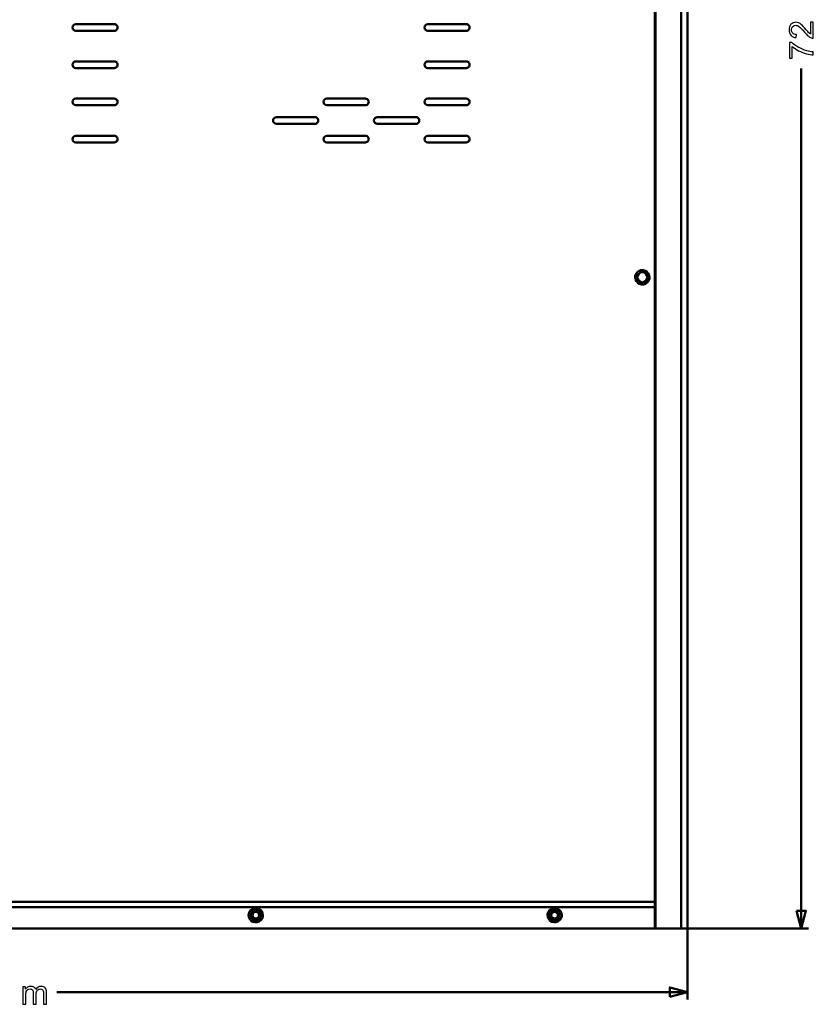
# Model space of a CAD drawing. Units: centimetres. Extents: x -208 to 85, y -100 to 100.
# Drawn here: x 3 to 33, y -22 to 15 of the extents above; entities that cross this region are included whole.
import ezdxf

# ---------------------------------------------------------------- set-up
doc = ezdxf.new("R2010")
doc.units = ezdxf.units.CM
doc.header["$MEASUREMENT"] = 0
doc.layers.add('layer 1', color=7, linetype='Continuous')

msp = doc.modelspace()

# ---------------------------------------------------------------- linework, layer by layer
at = {"layer": 'layer 1', "lineweight": 50}
for points in [[(27.07727, 53.23109), (27.07727, 53.23109), (27.07727, -18.76891), (27.07727, -18.76891)], [(27.10225, 53.23092), (27.10225, 53.23092), (27.10225, -18.76908), (27.10225, -18.76908)], [(28.06225, -18.76908), (28.06225, -18.76908), (28.06225, 53.23092), (28.06225, 53.23092)], [(28.30225, -18.76908), (28.30225, -18.76908), (28.30225, 53.23092), (28.30225, 53.23092)], [(6.72725, 15.25609), (6.72725, 15.25609), (5.27725, 15.25609), (5.27725, 15.25609)], [(18.52725, 15.25609), (18.52725, 15.25609), (19.97725, 15.25609), (19.97725, 15.25609)], [(5.27725, 15.00609), (5.27725, 15.00609), (6.72725, 15.00609), (6.72725, 15.00609)], [(19.97725, 15.00609), (19.97725, 15.00609), (18.52725, 15.00609), (18.52725, 15.00609)], [(6.72725, 13.85609), (6.72725, 13.85609), (5.27725, 13.85609), (5.27725, 13.85609)], [(18.52725, 13.85609), (18.52725, 13.85609), (19.97725, 13.85609), (19.97725, 13.85609)], [(5.27725, 13.60609), (5.27725, 13.60609), (6.72725, 13.60609), (6.72725, 13.60609)], [(19.97725, 13.60609), (19.97725, 13.60609), (18.52725, 13.60609), (18.52725, 13.60609)], [(6.72725, 12.45609), (6.72725, 12.45609), (5.27725, 12.45609), (5.27725, 12.45609)], [(14.72725, 12.45609), (14.72725, 12.45609), (16.17725, 12.45609), (16.17725, 12.45609)], [(18.52725, 12.45609), (18.52725, 12.45609), (19.97725, 12.45609), (19.97725, 12.45609)], [(5.27725, 12.20609), (5.27725, 12.20609), (6.72725, 12.20609), (6.72725, 12.20609)], [(16.17725, 12.20609), (16.17725, 12.20609), (14.72725, 12.20609), (14.72725, 12.20609)], [(19.97725, 12.20609), (19.97725, 12.20609), (18.52725, 12.20609), (18.52725, 12.20609)], [(14.27725, 11.75609), (14.27725, 11.75609), (12.82725, 11.75609), (12.82725, 11.75609)], [(12.82725, 11.50609), (12.82725, 11.50609), (14.27725, 11.50609), (14.27725, 11.50609)], [(16.62725, 11.75609), (16.62725, 11.75609), (18.07725, 11.75609), (18.07725, 11.75609)], [(18.07725, 11.50609), (18.07725, 11.50609), (16.62725, 11.50609), (16.62725, 11.50609)], [(6.72725, 11.05609), (6.72725, 11.05609), (5.27725, 11.05609), (5.27725, 11.05609)], [(5.27725, 10.80609), (5.27725, 10.80609), (6.72725, 10.80609), (6.72725, 10.80609)], [(14.72725, 11.05609), (14.72725, 11.05609), (16.17725, 11.05609), (16.17725, 11.05609)], [(16.17725, 10.80609), (16.17725, 10.80609), (14.72725, 10.80609), (14.72725, 10.80609)], [(18.52725, 11.05609), (18.52725, 11.05609), (19.97725, 11.05609), (19.97725, 11.05609)], [(19.97725, 10.80609), (19.97725, 10.80609), (18.52725, 10.80609), (18.52725, 10.80609)], [(27.10225, -17.76908), (27.10225, -17.76908), (-25.49775, -17.76908), (-25.49775, -17.76908)], [(27.10225, -17.96908), (27.10225, -17.96908), (-25.49775, -17.96908), (-25.49775, -17.96908)], [(-26.69775, -18.76908), (-26.69775, -18.76908), (28.30225, -18.76908), (28.30225, -18.76908)], [(27.07727, -18.76891), (27.07727, -18.76891), (-25.47273, -18.76891), (-25.47273, -18.76891)]]:
    msp.add_open_spline(points, degree=3, dxfattribs=at)
for points, knots in [([(5.27725, 15.25609), (5.20821, 15.25609), (5.15225, 15.20013), (5.15225, 15.13109), (5.15225, 15.13109), (5.15225, 15.06206), (5.20821, 15.00609), (5.27725, 15.00609)], [0, 0, 0, 0, 0.33333333, 0.33333333, 0.33333333, 0.33333333, 1, 1, 1, 1]), ([(6.72725, 15.00609), (6.7719, 15.00609), (6.81317, 15.02992), (6.8355, 15.06859), (6.8355, 15.06859), (6.85783, 15.10727), (6.85783, 15.15492), (6.8355, 15.19359), (6.8355, 15.19359), (6.81317, 15.23227), (6.7719, 15.25609), (6.72725, 15.25609)], [0, 0, 0, 0, 0.25, 0.25, 0.25, 0.25, 0.5, 0.5, 0.5, 0.5, 1, 1, 1, 1]), ([(18.52725, 15.25609), (18.45821, 15.25609), (18.40225, 15.20013), (18.40225, 15.13109), (18.40225, 15.13109), (18.40225, 15.06206), (18.45821, 15.00609), (18.52725, 15.00609)], [0, 0, 0, 0, 0.33333333, 0.33333333, 0.33333333, 0.33333333, 1, 1, 1, 1]), ([(19.97725, 15.00609), (20.0219, 15.00609), (20.06317, 15.02992), (20.0855, 15.06859), (20.0855, 15.06859), (20.10783, 15.10727), (20.10783, 15.15492), (20.0855, 15.19359), (20.0855, 15.19359), (20.06317, 15.23227), (20.0219, 15.25609), (19.97725, 15.25609)], [0, 0, 0, 0, 0.25, 0.25, 0.25, 0.25, 0.5, 0.5, 0.5, 0.5, 1, 1, 1, 1]), ([(5.27725, 13.85609), (5.20821, 13.85609), (5.15225, 13.80013), (5.15225, 13.73109), (5.15225, 13.73109), (5.15225, 13.66206), (5.20821, 13.60609), (5.27725, 13.60609)], [0, 0, 0, 0, 0.33333333, 0.33333333, 0.33333333, 0.33333333, 1, 1, 1, 1]), ([(6.72725, 13.60609), (6.7719, 13.60609), (6.81317, 13.62992), (6.8355, 13.66859), (6.8355, 13.66859), (6.85783, 13.70727), (6.85783, 13.75492), (6.8355, 13.79359), (6.8355, 13.79359), (6.81317, 13.83227), (6.7719, 13.85609), (6.72725, 13.85609)], [0, 0, 0, 0, 0.25, 0.25, 0.25, 0.25, 0.5, 0.5, 0.5, 0.5, 1, 1, 1, 1]), ([(18.52725, 13.85609), (18.45821, 13.85609), (18.40225, 13.80013), (18.40225, 13.73109), (18.40225, 13.73109), (18.40225, 13.66206), (18.45821, 13.60609), (18.52725, 13.60609)], [0, 0, 0, 0, 0.33333333, 0.33333333, 0.33333333, 0.33333333, 1, 1, 1, 1]), ([(19.97725, 13.60609), (20.0219, 13.60609), (20.06317, 13.62992), (20.0855, 13.66859), (20.0855, 13.66859), (20.10783, 13.70727), (20.10783, 13.75492), (20.0855, 13.79359), (20.0855, 13.79359), (20.06317, 13.83227), (20.0219, 13.85609), (19.97725, 13.85609)], [0, 0, 0, 0, 0.25, 0.25, 0.25, 0.25, 0.5, 0.5, 0.5, 0.5, 1, 1, 1, 1]), ([(5.27725, 12.45609), (5.20821, 12.45609), (5.15225, 12.40013), (5.15225, 12.33109), (5.15225, 12.33109), (5.15225, 12.26206), (5.20821, 12.20609), (5.27725, 12.20609)], [0, 0, 0, 0, 0.33333333, 0.33333333, 0.33333333, 0.33333333, 1, 1, 1, 1]), ([(6.72725, 12.20609), (6.7719, 12.20609), (6.81317, 12.22992), (6.8355, 12.26859), (6.8355, 12.26859), (6.85783, 12.30727), (6.85783, 12.35492), (6.8355, 12.39359), (6.8355, 12.39359), (6.81317, 12.43227), (6.7719, 12.45609), (6.72725, 12.45609)], [0, 0, 0, 0, 0.25, 0.25, 0.25, 0.25, 0.5, 0.5, 0.5, 0.5, 1, 1, 1, 1]), ([(14.72725, 12.45609), (14.65821, 12.45609), (14.60225, 12.40013), (14.60225, 12.33109), (14.60225, 12.33109), (14.60225, 12.26206), (14.65821, 12.20609), (14.72725, 12.20609)], [0, 0, 0, 0, 0.33333333, 0.33333333, 0.33333333, 0.33333333, 1, 1, 1, 1]), ([(16.17725, 12.20609), (16.2219, 12.20609), (16.26317, 12.22992), (16.2855, 12.26859), (16.2855, 12.26859), (16.30783, 12.30727), (16.30783, 12.35492), (16.2855, 12.39359), (16.2855, 12.39359), (16.26317, 12.43227), (16.2219, 12.45609), (16.17725, 12.45609)], [0, 0, 0, 0, 0.25, 0.25, 0.25, 0.25, 0.5, 0.5, 0.5, 0.5, 1, 1, 1, 1]), ([(18.52725, 12.45609), (18.45821, 12.45609), (18.40225, 12.40013), (18.40225, 12.33109), (18.40225, 12.33109), (18.40225, 12.26206), (18.45821, 12.20609), (18.52725, 12.20609)], [0, 0, 0, 0, 0.33333333, 0.33333333, 0.33333333, 0.33333333, 1, 1, 1, 1]), ([(19.97725, 12.20609), (20.0219, 12.20609), (20.06317, 12.22992), (20.0855, 12.26859), (20.0855, 12.26859), (20.10783, 12.30727), (20.10783, 12.35492), (20.0855, 12.39359), (20.0855, 12.39359), (20.06317, 12.43227), (20.0219, 12.45609), (19.97725, 12.45609)], [0, 0, 0, 0, 0.25, 0.25, 0.25, 0.25, 0.5, 0.5, 0.5, 0.5, 1, 1, 1, 1]), ([(12.82725, 11.75609), (12.75821, 11.75609), (12.70225, 11.70013), (12.70225, 11.63109), (12.70225, 11.63109), (12.70225, 11.56206), (12.75821, 11.50609), (12.82725, 11.50609)], [0, 0, 0, 0, 0.33333333, 0.33333333, 0.33333333, 0.33333333, 1, 1, 1, 1]), ([(14.27725, 11.50609), (14.3219, 11.50609), (14.36317, 11.52992), (14.3855, 11.56859), (14.3855, 11.56859), (14.40783, 11.60727), (14.40783, 11.65492), (14.3855, 11.69359), (14.3855, 11.69359), (14.36317, 11.73227), (14.3219, 11.75609), (14.27725, 11.75609)], [0, 0, 0, 0, 0.25, 0.25, 0.25, 0.25, 0.5, 0.5, 0.5, 0.5, 1, 1, 1, 1]), ([(16.62725, 11.75609), (16.55821, 11.75609), (16.50225, 11.70013), (16.50225, 11.63109), (16.50225, 11.63109), (16.50225, 11.56206), (16.55821, 11.50609), (16.62725, 11.50609)], [0, 0, 0, 0, 0.33333333, 0.33333333, 0.33333333, 0.33333333, 1, 1, 1, 1]), ([(18.07725, 11.50609), (18.1219, 11.50609), (18.16317, 11.52992), (18.1855, 11.56859), (18.1855, 11.56859), (18.20783, 11.60727), (18.20783, 11.65492), (18.1855, 11.69359), (18.1855, 11.69359), (18.16317, 11.73227), (18.1219, 11.75609), (18.07725, 11.75609)], [0, 0, 0, 0, 0.25, 0.25, 0.25, 0.25, 0.5, 0.5, 0.5, 0.5, 1, 1, 1, 1]), ([(5.27725, 11.05609), (5.20821, 11.05609), (5.15225, 11.00013), (5.15225, 10.93109), (5.15225, 10.93109), (5.15225, 10.86206), (5.20821, 10.80609), (5.27725, 10.80609)], [0, 0, 0, 0, 0.33333333, 0.33333333, 0.33333333, 0.33333333, 1, 1, 1, 1]), ([(6.72725, 10.80609), (6.7719, 10.80609), (6.81317, 10.82992), (6.8355, 10.86859), (6.8355, 10.86859), (6.85783, 10.90727), (6.85783, 10.95492), (6.8355, 10.99359), (6.8355, 10.99359), (6.81317, 11.03227), (6.7719, 11.05609), (6.72725, 11.05609)], [0, 0, 0, 0, 0.25, 0.25, 0.25, 0.25, 0.5, 0.5, 0.5, 0.5, 1, 1, 1, 1]), ([(14.72725, 11.05609), (14.65821, 11.05609), (14.60225, 11.00013), (14.60225, 10.93109), (14.60225, 10.93109), (14.60225, 10.86206), (14.65821, 10.80609), (14.72725, 10.80609)], [0, 0, 0, 0, 0.33333333, 0.33333333, 0.33333333, 0.33333333, 1, 1, 1, 1]), ([(16.17725, 10.80609), (16.2219, 10.80609), (16.26317, 10.82992), (16.2855, 10.86859), (16.2855, 10.86859), (16.30783, 10.90727), (16.30783, 10.95492), (16.2855, 10.99359), (16.2855, 10.99359), (16.26317, 11.03227), (16.2219, 11.05609), (16.17725, 11.05609)], [0, 0, 0, 0, 0.25, 0.25, 0.25, 0.25, 0.5, 0.5, 0.5, 0.5, 1, 1, 1, 1]), ([(18.52725, 11.05609), (18.45821, 11.05609), (18.40225, 11.00013), (18.40225, 10.93109), (18.40225, 10.93109), (18.40225, 10.86206), (18.45821, 10.80609), (18.52725, 10.80609)], [0, 0, 0, 0, 0.33333333, 0.33333333, 0.33333333, 0.33333333, 1, 1, 1, 1]), ([(19.97725, 10.80609), (20.0219, 10.80609), (20.06317, 10.82992), (20.0855, 10.86859), (20.0855, 10.86859), (20.10783, 10.90727), (20.10783, 10.95492), (20.0855, 10.99359), (20.0855, 10.99359), (20.06317, 11.03227), (20.0219, 11.05609), (19.97725, 11.05609)], [0, 0, 0, 0, 0.25, 0.25, 0.25, 0.25, 0.5, 0.5, 0.5, 0.5, 1, 1, 1, 1]), ([(26.87213, 5.73124), (26.87213, 5.83973), (26.80717, 5.93768), (26.70722, 5.97987), (26.70722, 5.97987), (26.60727, 6.02206), (26.49177, 6.00029), (26.41404, 5.92461)], [0, 0, 0, 0, 0.33333333, 0.33333333, 0.33333333, 0.33333333, 1, 1, 1, 1]), ([(26.33227, 5.73109), (26.33227, 5.76636), (26.3394, 5.80195), (26.35311, 5.83482), (26.35311, 5.83482), (26.36717, 5.86852), (26.38815, 5.89935), (26.41405, 5.92459)], [0, 0, 0, 0, 0.33333333, 0.33333333, 0.33333333, 0.33333333, 1, 1, 1, 1]), ([(26.33241, 5.73094), (26.3324, 5.62245), (26.39736, 5.5245), (26.49732, 5.48231), (26.49732, 5.48231), (26.59727, 5.44012), (26.71277, 5.46189), (26.7905, 5.53758)], [0, 0, 0, 0, 0.33333333, 0.33333333, 0.33333333, 0.33333333, 1, 1, 1, 1]), ([(26.79227, 5.73109), (26.79227, 5.83603), (26.7072, 5.92109), (26.60227, 5.92109), (26.60227, 5.92109), (26.49733, 5.92109), (26.41227, 5.83603), (26.41227, 5.73109), (26.41227, 5.73109), (26.41227, 5.62616), (26.49733, 5.54109), (26.60227, 5.54109), (26.60227, 5.54109), (26.7072, 5.54109), (26.79227, 5.62616), (26.79227, 5.73109)], [0, 0, 0, 0, 0.2, 0.2, 0.2, 0.2, 0.4, 0.4, 0.4, 0.4, 0.6, 0.6, 0.6, 0.6, 1, 1, 1, 1]), ([(26.87227, 5.73109), (26.87227, 5.69582), (26.86513, 5.66023), (26.85142, 5.62737), (26.85142, 5.62737), (26.83736, 5.59366), (26.81639, 5.56283), (26.79049, 5.53759)], [0, 0, 0, 0, 0.33333333, 0.33333333, 0.33333333, 0.33333333, 1, 1, 1, 1]), ([(11.78227, -18.26891), (11.78227, -18.23364), (11.7894, -18.19805), (11.80311, -18.16518), (11.80311, -18.16518), (11.81717, -18.13148), (11.83815, -18.10065), (11.86405, -18.07541)], [0, 0, 0, 0, 0.33333333, 0.33333333, 0.33333333, 0.33333333, 1, 1, 1, 1]), ([(12.24227, -18.26891), (12.24227, -18.16397), (12.1572, -18.07891), (12.05227, -18.07891), (12.05227, -18.07891), (11.94733, -18.07891), (11.86227, -18.16397), (11.86227, -18.26891), (11.86227, -18.26891), (11.86227, -18.37384), (11.94733, -18.45891), (12.05227, -18.45891), (12.05227, -18.45891), (12.1572, -18.45891), (12.24227, -18.37384), (12.24227, -18.26891)], [0, 0, 0, 0, 0.2, 0.2, 0.2, 0.2, 0.4, 0.4, 0.4, 0.4, 0.6, 0.6, 0.6, 0.6, 1, 1, 1, 1]), ([(12.32213, -18.26876), (12.32213, -18.16027), (12.25717, -18.06232), (12.15722, -18.02013), (12.15722, -18.02013), (12.05727, -17.97794), (11.94177, -17.99971), (11.86404, -18.07539)], [0, 0, 0, 0, 0.33333333, 0.33333333, 0.33333333, 0.33333333, 1, 1, 1, 1]), ([(12.17725, -18.26908), (12.17725, -18.20005), (12.12129, -18.14408), (12.05225, -18.14408), (12.05225, -18.14408), (11.98322, -18.14408), (11.92725, -18.20005), (11.92725, -18.26908), (11.92725, -18.26908), (11.92725, -18.33812), (11.98322, -18.39408), (12.05225, -18.39408), (12.05225, -18.39408), (12.12129, -18.39408), (12.17725, -18.33812), (12.17725, -18.26908)], [0, 0, 0, 0, 0.2, 0.2, 0.2, 0.2, 0.4, 0.4, 0.4, 0.4, 0.6, 0.6, 0.6, 0.6, 1, 1, 1, 1]), ([(23.03227, -18.26891), (23.03227, -18.23364), (23.0394, -18.19805), (23.05311, -18.16518), (23.05311, -18.16518), (23.06717, -18.13148), (23.08815, -18.10065), (23.11405, -18.07541)], [0, 0, 0, 0, 0.33333333, 0.33333333, 0.33333333, 0.33333333, 1, 1, 1, 1]), ([(23.49227, -18.26891), (23.49227, -18.16397), (23.4072, -18.07891), (23.30227, -18.07891), (23.30227, -18.07891), (23.19733, -18.07891), (23.11227, -18.16397), (23.11227, -18.26891), (23.11227, -18.26891), (23.11227, -18.37384), (23.19733, -18.45891), (23.30227, -18.45891), (23.30227, -18.45891), (23.4072, -18.45891), (23.49227, -18.37384), (23.49227, -18.26891)], [0, 0, 0, 0, 0.2, 0.2, 0.2, 0.2, 0.4, 0.4, 0.4, 0.4, 0.6, 0.6, 0.6, 0.6, 1, 1, 1, 1]), ([(23.57213, -18.26876), (23.57213, -18.16027), (23.50717, -18.06232), (23.40722, -18.02013), (23.40722, -18.02013), (23.30727, -17.97794), (23.19177, -17.99971), (23.11404, -18.07539)], [0, 0, 0, 0, 0.33333333, 0.33333333, 0.33333333, 0.33333333, 1, 1, 1, 1]), ([(23.42725, -18.26908), (23.42725, -18.20005), (23.37129, -18.14408), (23.30225, -18.14408), (23.30225, -18.14408), (23.23322, -18.14408), (23.17725, -18.20005), (23.17725, -18.26908), (23.17725, -18.26908), (23.17725, -18.33812), (23.23322, -18.39408), (23.30225, -18.39408), (23.30225, -18.39408), (23.37129, -18.39408), (23.42725, -18.33812), (23.42725, -18.26908)], [0, 0, 0, 0, 0.2, 0.2, 0.2, 0.2, 0.4, 0.4, 0.4, 0.4, 0.6, 0.6, 0.6, 0.6, 1, 1, 1, 1]), ([(11.78241, -18.26906), (11.7824, -18.37755), (11.84736, -18.4755), (11.94732, -18.51769), (11.94732, -18.51769), (12.04727, -18.55988), (12.16277, -18.53811), (12.2405, -18.46242)], [0, 0, 0, 0, 0.33333333, 0.33333333, 0.33333333, 0.33333333, 1, 1, 1, 1]), ([(12.32227, -18.26891), (12.32227, -18.30418), (12.31513, -18.33977), (12.30142, -18.37263), (12.30142, -18.37263), (12.28736, -18.40634), (12.26639, -18.43717), (12.24049, -18.46241)], [0, 0, 0, 0, 0.33333333, 0.33333333, 0.33333333, 0.33333333, 1, 1, 1, 1]), ([(23.03241, -18.26906), (23.0324, -18.37755), (23.09736, -18.4755), (23.19732, -18.51769), (23.19732, -18.51769), (23.29727, -18.55988), (23.41277, -18.53811), (23.4905, -18.46242)], [0, 0, 0, 0, 0.33333333, 0.33333333, 0.33333333, 0.33333333, 1, 1, 1, 1]), ([(23.57227, -18.26891), (23.57227, -18.30418), (23.56513, -18.33977), (23.55142, -18.37263), (23.55142, -18.37263), (23.53736, -18.40634), (23.51639, -18.43717), (23.49049, -18.46241)], [0, 0, 0, 0, 0.33333333, 0.33333333, 0.33333333, 0.33333333, 1, 1, 1, 1])]:
    msp.add_open_spline(points, degree=3, knots=knots, dxfattribs=at)
at = {"layer": 'layer 1', "color": 250}
for points, knots in [([(32.93189, 15.32819), (32.93189, 15.32819), (33.03857, 15.32819), (33.03857, 15.32819), (33.03857, 15.32819), (33.03857, 15.32819), (33.03857, 14.72621), (33.03857, 14.72621), (33.03857, 14.72621), (33.01169, 14.72536), (32.98586, 14.72981), (32.96089, 14.73933), (32.96089, 14.73933), (32.92004, 14.75479), (32.87961, 14.77955), (32.84003, 14.81363), (32.84003, 14.81363), (32.80044, 14.84771), (32.75472, 14.89639), (32.70287, 14.95968), (32.70287, 14.95968), (32.6218, 15.0581), (32.55766, 15.12499), (32.51025, 15.15992), (32.51025, 15.15992), (32.46284, 15.19505), (32.41796, 15.21262), (32.37563, 15.21262), (32.37563, 15.21262), (32.33139, 15.21262), (32.29414, 15.19675), (32.26366, 15.165), (32.26366, 15.165), (32.23339, 15.13325), (32.21815, 15.09176), (32.21815, 15.04075), (32.21815, 15.04075), (32.21815, 14.98677), (32.23424, 14.94359), (32.26641, 14.91121), (32.26641, 14.91121), (32.29837, 14.87882), (32.34303, 14.86252), (32.39976, 14.8621), (32.39976, 14.8621), (32.39976, 14.8621), (32.38833, 14.7478), (32.38833, 14.7478), (32.38833, 14.7478), (32.30282, 14.75563), (32.23762, 14.78527), (32.19275, 14.83649), (32.19275, 14.83649), (32.14788, 14.88792), (32.12544, 14.95672), (32.12544, 15.04329), (32.12544, 15.04329), (32.12544, 15.13049), (32.14957, 15.19971), (32.19804, 15.25051), (32.19804, 15.25051), (32.24651, 15.30152), (32.30663, 15.32692), (32.37817, 15.32692), (32.37817, 15.32692), (32.41458, 15.32692), (32.45035, 15.31951), (32.48548, 15.30448), (32.48548, 15.30448), (32.52083, 15.28967), (32.55787, 15.2649), (32.59682, 15.2304), (32.59682, 15.2304), (32.63556, 15.19569), (32.68911, 15.13833), (32.75684, 15.05832), (32.75684, 15.05832), (32.81314, 14.99122), (32.85124, 14.94804), (32.87135, 14.92899), (32.87135, 14.92899), (32.89146, 14.90994), (32.91157, 14.89427), (32.93189, 14.88179), (32.93189, 14.88179), (32.93189, 14.88179), (32.93189, 15.32819), (32.93189, 15.32819)], [0, 0, 0, 0, 0.04347826, 0.04347826, 0.04347826, 0.04347826, 0.08695652, 0.08695652, 0.08695652, 0.08695652, 0.13043478, 0.13043478, 0.13043478, 0.13043478, 0.17391304, 0.17391304, 0.17391304, 0.17391304, 0.2173913, 0.2173913, 0.2173913, 0.2173913, 0.26086957, 0.26086957, 0.26086957, 0.26086957, 0.30434783, 0.30434783, 0.30434783, 0.30434783, 0.34782609, 0.34782609, 0.34782609, 0.34782609, 0.39130435, 0.39130435, 0.39130435, 0.39130435, 0.43478261, 0.43478261, 0.43478261, 0.43478261, 0.47826087, 0.47826087, 0.47826087, 0.47826087, 0.52173913, 0.52173913, 0.52173913, 0.52173913, 0.56521739, 0.56521739, 0.56521739, 0.56521739, 0.60869565, 0.60869565, 0.60869565, 0.60869565, 0.65217391, 0.65217391, 0.65217391, 0.65217391, 0.69565217, 0.69565217, 0.69565217, 0.69565217, 0.73913043, 0.73913043, 0.73913043, 0.73913043, 0.7826087, 0.7826087, 0.7826087, 0.7826087, 0.82608696, 0.82608696, 0.82608696, 0.82608696, 0.86956522, 0.86956522, 0.86956522, 0.86956522, 0.91304348, 0.91304348, 0.91304348, 0.91304348, 1, 1, 1, 1]), ([(32.24736, 13.97217), (32.24736, 13.97217), (32.14068, 13.97217), (32.14068, 13.97217), (32.14068, 13.97217), (32.14068, 13.97217), (32.14068, 14.56018), (32.14068, 14.56018), (32.14068, 14.56018), (32.14068, 14.56018), (32.22704, 14.56018), (32.22704, 14.56018), (32.22704, 14.56018), (32.28863, 14.5024), (32.37055, 14.44482), (32.47278, 14.3881), (32.47278, 14.3881), (32.57502, 14.33116), (32.68022, 14.28734), (32.78838, 14.25623), (32.78838, 14.25623), (32.86437, 14.234), (32.94798, 14.21961), (33.03857, 14.21347), (33.03857, 14.21347), (33.03857, 14.21347), (33.03857, 14.09917), (33.03857, 14.09917), (33.03857, 14.09917), (32.96703, 14.10044), (32.88045, 14.11441), (32.77907, 14.14129), (32.77907, 14.14129), (32.67747, 14.16817), (32.57968, 14.20649), (32.48548, 14.25665), (32.48548, 14.25665), (32.39129, 14.30682), (32.31192, 14.36016), (32.24736, 14.41667), (32.24736, 14.41667), (32.24736, 14.41667), (32.24736, 13.97217), (32.24736, 13.97217)], [0, 0, 0, 0, 0.08333333, 0.08333333, 0.08333333, 0.08333333, 0.16666667, 0.16666667, 0.16666667, 0.16666667, 0.25, 0.25, 0.25, 0.25, 0.33333333, 0.33333333, 0.33333333, 0.33333333, 0.41666667, 0.41666667, 0.41666667, 0.41666667, 0.5, 0.5, 0.5, 0.5, 0.58333333, 0.58333333, 0.58333333, 0.58333333, 0.66666667, 0.66666667, 0.66666667, 0.66666667, 0.75, 0.75, 0.75, 0.75, 0.83333333, 0.83333333, 0.83333333, 0.83333333, 1, 1, 1, 1]), ([(3.28313, -21.62194), (3.28313, -21.62194), (3.28313, -20.96281), (3.28313, -20.96281), (3.28313, -20.96281), (3.28313, -20.96281), (3.38346, -20.96281), (3.38346, -20.96281), (3.38346, -20.96281), (3.38346, -20.96281), (3.38346, -21.05594), (3.38346, -21.05594), (3.38346, -21.05594), (3.40399, -21.02377), (3.43151, -20.99773), (3.4658, -20.97826), (3.4658, -20.97826), (3.50009, -20.95858), (3.53904, -20.94884), (3.58285, -20.94884), (3.58285, -20.94884), (3.63153, -20.94884), (3.67154, -20.959), (3.70265, -20.97911), (3.70265, -20.97911), (3.73377, -20.99943), (3.75578, -21.02758), (3.76848, -21.06399), (3.76848, -21.06399), (3.82098, -20.98715), (3.88892, -20.94884), (3.97274, -20.94884), (3.97274, -20.94884), (4.03836, -20.94884), (4.08895, -20.96683), (4.12408, -21.00303), (4.12408, -21.00303), (4.15943, -21.03922), (4.17721, -21.09489), (4.17721, -21.17003), (4.17721, -21.17003), (4.17721, -21.17003), (4.17721, -21.62194), (4.17721, -21.62194), (4.17721, -21.62194), (4.17721, -21.62194), (4.06545, -21.62194), (4.06545, -21.62194), (4.06545, -21.62194), (4.06545, -21.62194), (4.06545, -21.20707), (4.06545, -21.20707), (4.06545, -21.20707), (4.06545, -21.16262), (4.06164, -21.13045), (4.05444, -21.11076), (4.05444, -21.11076), (4.04725, -21.09108), (4.03412, -21.07542), (4.01486, -21.06335), (4.01486, -21.06335), (3.99581, -21.05129), (3.97338, -21.04536), (3.94776, -21.04536), (3.94776, -21.04536), (3.9012, -21.04536), (3.86267, -21.06081), (3.83198, -21.0915), (3.83198, -21.0915), (3.80129, -21.12241), (3.78605, -21.17172), (3.78605, -21.23946), (3.78605, -21.23946), (3.78605, -21.23946), (3.78605, -21.62194), (3.78605, -21.62194), (3.78605, -21.62194), (3.78605, -21.62194), (3.67429, -21.62194), (3.67429, -21.62194), (3.67429, -21.62194), (3.67429, -21.62194), (3.67429, -21.19416), (3.67429, -21.19416), (3.67429, -21.19416), (3.67429, -21.14463), (3.66519, -21.10738), (3.64699, -21.08261), (3.64699, -21.08261), (3.62878, -21.05785), (3.59894, -21.04536), (3.55766, -21.04536), (3.55766, -21.04536), (3.52634, -21.04536), (3.49734, -21.05361), (3.47067, -21.07012), (3.47067, -21.07012), (3.444, -21.08663), (3.42474, -21.11076), (3.41267, -21.14273), (3.41267, -21.14273), (3.40082, -21.17448), (3.39489, -21.22041), (3.39489, -21.28031), (3.39489, -21.28031), (3.39489, -21.28031), (3.39489, -21.62194), (3.39489, -21.62194), (3.39489, -21.62194), (3.39489, -21.62194), (3.28313, -21.62194), (3.28313, -21.62194)], [0, 0, 0, 0, 0.03448276, 0.03448276, 0.03448276, 0.03448276, 0.06896552, 0.06896552, 0.06896552, 0.06896552, 0.10344828, 0.10344828, 0.10344828, 0.10344828, 0.13793103, 0.13793103, 0.13793103, 0.13793103, 0.17241379, 0.17241379, 0.17241379, 0.17241379, 0.20689655, 0.20689655, 0.20689655, 0.20689655, 0.24137931, 0.24137931, 0.24137931, 0.24137931, 0.27586207, 0.27586207, 0.27586207, 0.27586207, 0.31034483, 0.31034483, 0.31034483, 0.31034483, 0.34482759, 0.34482759, 0.34482759, 0.34482759, 0.37931034, 0.37931034, 0.37931034, 0.37931034, 0.4137931, 0.4137931, 0.4137931, 0.4137931, 0.44827586, 0.44827586, 0.44827586, 0.44827586, 0.48275862, 0.48275862, 0.48275862, 0.48275862, 0.51724138, 0.51724138, 0.51724138, 0.51724138, 0.55172414, 0.55172414, 0.55172414, 0.55172414, 0.5862069, 0.5862069, 0.5862069, 0.5862069, 0.62068966, 0.62068966, 0.62068966, 0.62068966, 0.65517241, 0.65517241, 0.65517241, 0.65517241, 0.68965517, 0.68965517, 0.68965517, 0.68965517, 0.72413793, 0.72413793, 0.72413793, 0.72413793, 0.75862069, 0.75862069, 0.75862069, 0.75862069, 0.79310345, 0.79310345, 0.79310345, 0.79310345, 0.82758621, 0.82758621, 0.82758621, 0.82758621, 0.86206897, 0.86206897, 0.86206897, 0.86206897, 0.89655172, 0.89655172, 0.89655172, 0.89655172, 0.93103448, 0.93103448, 0.93103448, 0.93103448, 1, 1, 1, 1])]:
    msp.add_open_spline(points, degree=3, knots=knots, dxfattribs=at)
at = {"layer": 'layer 1', "color": 250, "lineweight": 50}
for points in [[(32.58201, 13.58477), (32.58201, 13.58477), (32.58201, -18.76908), (32.58201, -18.76908)], [(28.30225, -18.30772), (28.30225, -18.30772), (28.30225, -21.44038), (28.30225, -21.44038)], [(25.74501, -18.76908), (25.74501, -18.76908), (32.85701, -18.76908), (32.85701, -18.76908)], [(4.56461, -21.16538), (4.56461, -21.16538), (28.30225, -21.16538), (28.30225, -21.16538)]]:
    msp.add_open_spline(points, degree=3, dxfattribs=at)
for points in [[(32.40339, -18.10245), (32.40339, -18.10245), (32.58201, -18.76908), (32.58201, -18.76908), (32.58201, -18.76908), (32.58201, -18.76908), (32.76063, -18.10245), (32.76063, -18.10245), (32.76063, -18.10245), (32.76063, -18.10245), (32.40339, -18.10245), (32.40339, -18.10245)], [(27.63562, -21.344), (27.63562, -21.344), (28.30225, -21.16538), (28.30225, -21.16538), (28.30225, -21.16538), (28.30225, -21.16538), (27.63562, -20.98675), (27.63562, -20.98675), (27.63562, -20.98675), (27.63562, -20.98675), (27.63562, -21.344), (27.63562, -21.344)]]:
    msp.add_open_spline(points, degree=3, knots=[0, 0, 0, 0, 0.25, 0.25, 0.25, 0.25, 0.5, 0.5, 0.5, 0.5, 1, 1, 1, 1], dxfattribs=at)

doc.saveas('drawing.dxf')
